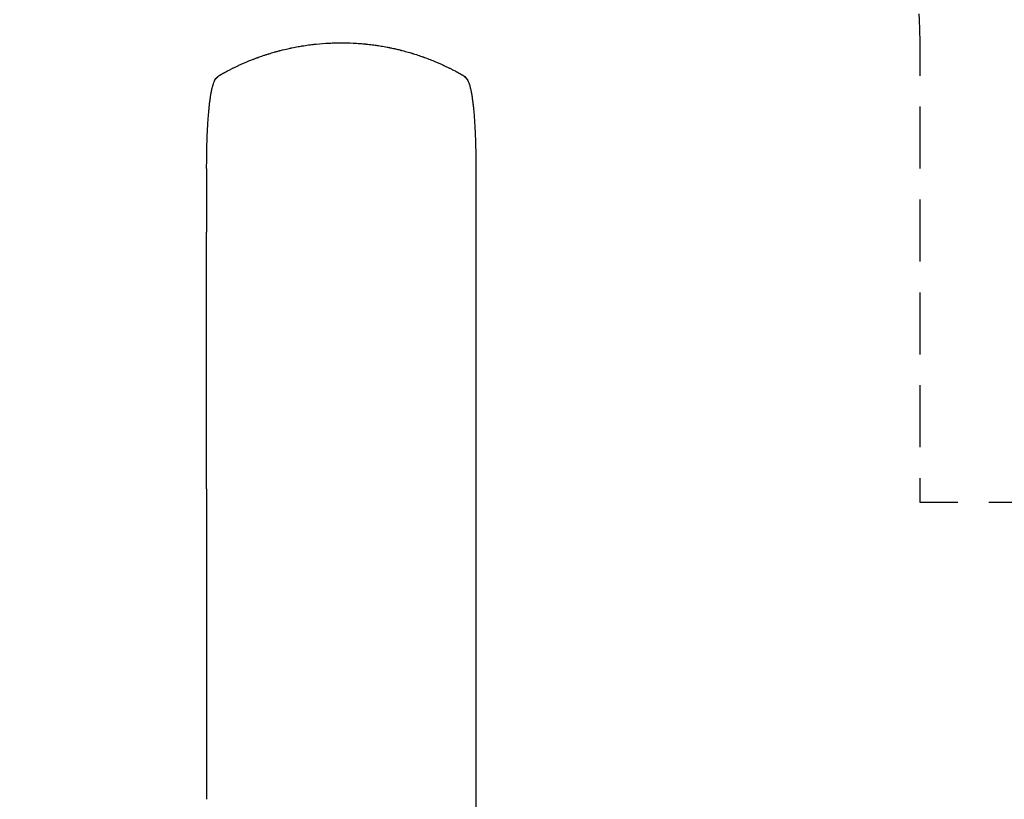
# Model space of a CAD drawing. Units: millimetres. Extents: x -4937 to 4937, y -6342 to 6342.
# Drawn here: x -2522 to -503, y 2961 to 4560 of the extents above; entities that cross this region are included whole.
import ezdxf

# ---------------------------------------------------------------- set-up
doc = ezdxf.new("R2010")
doc.units = ezdxf.units.MM
doc.header["$LTSCALE"] = 20
doc.linetypes.add('HIDDEN', pattern=[9.525, 6.35, -3.175])
for name, color, linetype in [('2d', 230, 'Continuous'), ('ASTM-BufferZone', 240, 'HIDDEN'), ('ASTM-Safetyzone', 64, 'HIDDEN')]:
    doc.layers.add(name, color=color, linetype=linetype)

msp = doc.modelspace()

# ---------------------------------------------------------------- linework, layer by layer
at = {"layer": '2d'}
for p, q in [((-2138.4, 4254.6), (-2138.4, 4123.9)), ((-1586.4, 4254.6), (-1586.4, 4123.9)), ((-2138.4, 3597.2), (-2138.4, 2960.6)), ((-1586.4, 3597.2), (-1586.4, 2960.6))]:
    msp.add_line(p, q, dxfattribs=at)
for points, knots in [([(-2055.7, 4473.3), (-2052.1, 4474.8), (-2048.5, 4476.3), (-2042.8, 4478.5), (-2040.9, 4479.2), (-2037.9, 4480.3), (-2036.5, 4480.9), (-2034.7, 4481.5), (-2033.8, 4481.8), (-2033.4, 4482), (-2033.2, 4482.1), (-2033.1, 4482.1), (-2033, 4482.1), (-2033, 4482.1), (-2029.6, 4483.4), (-2026, 4484.6), (-2020.3, 4486.6), (-2018.4, 4487.2), (-2015.4, 4488.2), (-2013.8, 4488.7), (-2012, 4489.2), (-2011.1, 4489.5), (-2010.7, 4489.7), (-2010.4, 4489.7), (-2010.3, 4489.8), (-2010.3, 4489.8), (-2010.2, 4489.8), (-2010.2, 4489.8), (-2010.2, 4489.8), (-2007.3, 4490.7), (-2003.9, 4491.7), (-1998.2, 4493.4), (-1996.1, 4493.9), (-1992.9, 4494.8), (-1991.8, 4495.1), (-1990.1, 4495.6), (-1989.2, 4495.8), (-1988.2, 4496.1), (-1987.7, 4496.2), (-1987.4, 4496.3), (-1987.3, 4496.3), (-1987.2, 4496.3), (-1987.2, 4496.3), (-1987.2, 4496.3), (-1987.2, 4496.3), (-1981, 4497.9), (-1976, 4499.1), (-1970.1, 4500.4), (-1968.4, 4500.8), (-1966.3, 4501.2), (-1965.7, 4501.4), (-1964.8, 4501.5), (-1964.4, 4501.6), (-1964, 4501.7), (-1963.8, 4501.8), (-1963.7, 4501.8), (-1963.7, 4501.8), (-1963.6, 4501.8), (-1963.6, 4501.8), (-1963.6, 4501.8), (-1963.6, 4501.8), (-1963.6, 4501.8), (-1959.1, 4502.7), (-1954.8, 4503.5), (-1948.8, 4504.6), (-1946.8, 4505), (-1943.9, 4505.5), (-1942.5, 4505.7), (-1940.9, 4506), (-1940.1, 4506.1), (-1939.7, 4506.1), (-1939.5, 4506.2), (-1939.4, 4506.2), (-1939.4, 4506.2), (-1939.4, 4506.2), (-1939.4, 4506.2), (-1939.3, 4506.2), (-1934.9, 4506.9), (-1930.6, 4507.5), (-1924.3, 4508.3), (-1922.3, 4508.6), (-1919.2, 4508.9), (-1917.7, 4509.1), (-1916, 4509.3), (-1915.1, 4509.4), (-1914.7, 4509.4), (-1914.4, 4509.4), (-1914.3, 4509.4), (-1914.3, 4509.5), (-1914.3, 4509.5), (-1914.2, 4509.5), (-1905, 4510.4), (-1896, 4511.1), (-1883, 4511.7), (-1878.8, 4511.9), (-1872.5, 4512.1), (-1870.5, 4512.1), (-1867.4, 4512.1), (-1865.9, 4512.1), (-1864.1, 4512.2), (-1863.3, 4512.2), (-1862.8, 4512.2), (-1862.6, 4512.2), (-1862.5, 4512.2), (-1862.5, 4512.2), (-1862.5, 4512.2), (-1862.4, 4512.2), (-1862.4, 4512.2), (-1862.4, 4512.2), (-1862.4, 4512.2)], [0, 0, 0, 0, 0.0312679, 0.0312679, 0.0469018, 0.0469018, 0.0547188, 0.0586273, 0.0605815, 0.0615586, 0.0620472, 0.0622915, 0.0622915, 0.0625358, 0.0625358, 0.0938036, 0.0938036, 0.1094376, 0.1094376, 0.1172546, 0.121163, 0.1231173, 0.1240944, 0.124583, 0.1248272, 0.1249494, 0.1249494, 0.1250105, 0.1250105, 0.1250715, 0.1563394, 0.1563394, 0.1719734, 0.1719734, 0.1797903, 0.1797903, 0.1836988, 0.1856531, 0.1866302, 0.1871187, 0.187363, 0.1874852, 0.1874852, 0.1875462, 0.1875462, 0.1876073, 0.2188752, 0.2188752, 0.2345091, 0.2345091, 0.2423261, 0.2423261, 0.2462346, 0.2481888, 0.2491659, 0.2496545, 0.2498988, 0.2499598, 0.2499904, 0.2499904, 0.2500209, 0.2500209, 0.2501431, 0.2814109, 0.2814109, 0.2970449, 0.2970449, 0.3048619, 0.3087703, 0.3107246, 0.3117017, 0.3121903, 0.3124345, 0.3124956, 0.3124956, 0.3125567, 0.3125567, 0.3126788, 0.3439467, 0.3439467, 0.3595806, 0.3595806, 0.3673976, 0.3713061, 0.3732603, 0.3742375, 0.374726, 0.3749703, 0.3749703, 0.3750924, 0.3750924, 0.3752146, 0.4377504, 0.4377504, 0.4690182, 0.4690182, 0.4846522, 0.4846522, 0.4924691, 0.4963776, 0.4983319, 0.499309, 0.4997976, 0.4997976, 0.5000418, 0.5000418, 0.500164, 0.500164, 0.5002861, 0.5002861, 0.5002861, 0.5002861]), ([(-1862.4, 4512.2), (-1854.5, 4512.2), (-1846.2, 4512), (-1833.4, 4511.3), (-1829, 4511.1), (-1822.4, 4510.6), (-1820.1, 4510.4), (-1816.7, 4510.1), (-1815, 4509.9), (-1813, 4509.7), (-1812, 4509.6), (-1811.5, 4509.6), (-1811.3, 4509.5), (-1811.2, 4509.5), (-1811.1, 4509.5), (-1811.1, 4509.5), (-1811.1, 4509.5), (-1811.1, 4509.5), (-1807.2, 4509.1), (-1803.1, 4508.6), (-1796.9, 4507.9), (-1794.8, 4507.6), (-1791.6, 4507.1), (-1790, 4506.9), (-1788.1, 4506.6), (-1787.1, 4506.5), (-1786.6, 4506.4), (-1786.4, 4506.3), (-1786.3, 4506.3), (-1786.2, 4506.3), (-1786.2, 4506.3), (-1786.2, 4506.3), (-1786.1, 4506.3), (-1782.5, 4505.8), (-1778.7, 4505.1), (-1772.6, 4504), (-1770.5, 4503.7), (-1767.3, 4503), (-1765.7, 4502.7), (-1763.8, 4502.3), (-1762.8, 4502.1), (-1762.3, 4502), (-1762, 4502), (-1761.9, 4502), (-1761.9, 4501.9), (-1761.8, 4501.9), (-1761.8, 4501.9), (-1761.8, 4501.9), (-1761.8, 4501.9), (-1761.8, 4501.9), (-1760.2, 4501.6), (-1757.4, 4501), (-1751.4, 4499.7), (-1749.1, 4499.2), (-1745.3, 4498.2), (-1743.9, 4497.9), (-1741.8, 4497.4), (-1740.7, 4497.1), (-1739.3, 4496.8), (-1738.7, 4496.6), (-1738.3, 4496.5), (-1738.1, 4496.5), (-1738.1, 4496.5), (-1738, 4496.4), (-1738, 4496.4), (-1738, 4496.4), (-1738, 4496.4), (-1733.1, 4495.2), (-1728.8, 4494), (-1723, 4492.3), (-1721.2, 4491.8), (-1718.6, 4491), (-1717.8, 4490.8), (-1716.6, 4490.4), (-1716, 4490.2), (-1715.3, 4490), (-1715, 4489.9), (-1714.8, 4489.9), (-1714.8, 4489.9), (-1714.7, 4489.9), (-1714.7, 4489.8), (-1714.7, 4489.8), (-1714.7, 4489.8), (-1714.7, 4489.8), (-1710.4, 4488.5), (-1706.4, 4487.2), (-1700.7, 4485.3), (-1698.8, 4484.7), (-1696.1, 4483.7), (-1694.8, 4483.2), (-1693.3, 4482.7), (-1692.5, 4482.4), (-1692.2, 4482.3), (-1692, 4482.2), (-1691.9, 4482.2), (-1691.9, 4482.2), (-1691.8, 4482.2), (-1691.8, 4482.2), (-1691.8, 4482.2), (-1683.7, 4479.2), (-1676.2, 4476.2), (-1669.1, 4473.3)], [0.5002861, 0.5002861, 0.5002861, 0.5002861, 0.5627504, 0.5627504, 0.5939825, 0.5939825, 0.6095985, 0.6095985, 0.6174066, 0.6213106, 0.6232626, 0.6242386, 0.6247266, 0.6249706, 0.6250926, 0.6251536, 0.6251536, 0.6252146, 0.6252146, 0.6564467, 0.6564467, 0.6720628, 0.6720628, 0.6798708, 0.6837748, 0.6857268, 0.6867028, 0.6871908, 0.6874348, 0.6875568, 0.6876178, 0.6876178, 0.6876788, 0.6876788, 0.7189109, 0.7189109, 0.734527, 0.734527, 0.742335, 0.746239, 0.7481911, 0.7491671, 0.7496551, 0.7498991, 0.7500211, 0.7500821, 0.7501126, 0.7501278, 0.7501278, 0.7501431, 0.7501431, 0.7813752, 0.7813752, 0.7969912, 0.7969912, 0.8047993, 0.8047993, 0.8087033, 0.8106553, 0.8116313, 0.8121193, 0.8123633, 0.8124853, 0.8125463, 0.8125768, 0.8125768, 0.8126073, 0.8126073, 0.8438394, 0.8438394, 0.8594555, 0.8594555, 0.8672635, 0.8672635, 0.8711675, 0.8731195, 0.8740955, 0.8745835, 0.8748275, 0.8749495, 0.8750105, 0.875041, 0.875041, 0.8750715, 0.8750715, 0.9063036, 0.9063036, 0.9219197, 0.9219197, 0.9297277, 0.9336318, 0.9355838, 0.9365598, 0.9370478, 0.9372918, 0.9374138, 0.9374748, 0.9374748, 0.9375358, 0.9375358, 1, 1, 1, 1]), ([(-2096.8, 4453.8), (-2096.5, 4454), (-2096.1, 4454.2), (-2095.2, 4454.6), (-2094.8, 4454.9), (-2093.2, 4455.7), (-2092, 4456.3), (-2090, 4457.3), (-2089.3, 4457.7), (-2087.9, 4458.4), (-2087.1, 4458.8), (-2084.7, 4460), (-2083, 4460.9), (-2079.4, 4462.6), (-2077.5, 4463.5), (-2075, 4464.7), (-2074.5, 4465), (-2073.4, 4465.4), (-2072.9, 4465.7), (-2071.3, 4466.4), (-2070.3, 4466.9), (-2067.1, 4468.3), (-2064.9, 4469.3), (-2060.4, 4471.3), (-2058.1, 4472.3), (-2055.7, 4473.3)], [0, 0, 0, 0, 0.00390696, 0.00390696, 0.00781392, 0.00781392, 0.01562784, 0.01562784, 0.01953479, 0.01953479, 0.02344175, 0.02344175, 0.03125567, 0.03125567, 0.03906959, 0.03906959, 0.04102307, 0.04102307, 0.04297655, 0.04297655, 0.04688351, 0.04688351, 0.05469743, 0.05469743, 0.06251134, 0.06251134, 0.06251134, 0.06251134]), ([(-1669.1, 4473.3), (-1666.7, 4472.3), (-1664.4, 4471.3), (-1661, 4469.8), (-1659.8, 4469.3), (-1657.6, 4468.3), (-1656.5, 4467.8), (-1653.3, 4466.4), (-1651.3, 4465.4), (-1648.3, 4464), (-1647.3, 4463.5), (-1645.4, 4462.6), (-1644.4, 4462.2), (-1641.7, 4460.8), (-1640, 4460), (-1637.6, 4458.8), (-1636.9, 4458.4), (-1635.4, 4457.7), (-1634.7, 4457.3), (-1632.7, 4456.3), (-1631.5, 4455.7), (-1629.5, 4454.6), (-1628.6, 4454.1), (-1627.9, 4453.8)], [0, 0, 0, 0, 0.00777517, 0.00777517, 0.01166275, 0.01166275, 0.01555033, 0.01555033, 0.0233255, 0.0233255, 0.02721308, 0.02721308, 0.03110066, 0.03110066, 0.03887583, 0.03887583, 0.04276341, 0.04276341, 0.046651, 0.046651, 0.05442616, 0.05442616, 0.06220133, 0.06220133, 0.06220133, 0.06220133]), ([(-2120.7, 4436.8), (-2120, 4438), (-2119.2, 4439.2), (-2117.4, 4441.2), (-2116.4, 4442.2), (-2114.3, 4443.9), (-2113.1, 4444.7), (-2111.8, 4445.5), (-2111.6, 4445.6), (-2111.5, 4445.7)], [0, 0, 0, 0, 6.596468, 6.596468, 13.279676, 13.279676, 20.390539, 20.390539, 21.478735, 21.478735, 21.478735, 21.478735]), ([(-1613.3, 4445.7), (-1611.9, 4444.9), (-1610.5, 4443.9), (-1608, 4441.8), (-1606.8, 4440.6), (-1605.2, 4438.6), (-1604.6, 4437.7), (-1604, 4436.8)], [0, 0, 0, 0, 8.694721, 8.694721, 16.659867, 16.659867, 21.476663, 21.476663, 21.476663, 21.476663]), ([(-2138.4, 4254.6), (-2138.4, 4258), (-2138.4, 4261.3), (-2138.3, 4269.7), (-2138.3, 4274.7), (-2138.2, 4284.6), (-2138.1, 4289.5), (-2137.9, 4299), (-2137.7, 4303.6), (-2137.5, 4312.7), (-2137.3, 4317.2), (-2137, 4325.9), (-2136.8, 4330.1), (-2136.3, 4338.4), (-2136.1, 4342.5), (-2135.6, 4350.4), (-2135.4, 4354.2), (-2134.8, 4361.6), (-2134.5, 4365.2), (-2133.9, 4372.2), (-2133.6, 4375.5), (-2132.9, 4382.1), (-2132.6, 4385.2), (-2131.9, 4391.2), (-2131.5, 4394.1), (-2130.7, 4399.7), (-2130.3, 4402.4), (-2129.5, 4407.5), (-2129, 4409.9), (-2128.1, 4414.5), (-2127.7, 4416.7), (-2126.7, 4420.9), (-2126.2, 4422.9), (-2125, 4426.8), (-2124.4, 4428.6), (-2123, 4432.3), (-2122.3, 4434.1), (-2121.1, 4436.2), (-2120.9, 4436.5), (-2120.7, 4436.8)], [0, 0, 0, 0, 10.001464, 10.001464, 25.233342, 25.233342, 40.003258, 40.003258, 54.316406, 54.316406, 68.282959, 68.282959, 81.896478, 81.896478, 95.167842, 95.167842, 108.125781, 108.125781, 120.785808, 120.785808, 133.206439, 133.206439, 145.375671, 145.375671, 157.354844, 157.354844, 169.170472, 169.170472, 180.839509, 180.839509, 192.513697, 192.513697, 204.246958, 204.246958, 216.372474, 216.372474, 229.382396, 229.382396, 231.893246, 231.893246, 231.893246, 231.893246]), ([(-1604, 4436.8), (-1603.2, 4435.5), (-1602.6, 4434.1), (-1601.3, 4431.1), (-1600.6, 4429.4), (-1599.4, 4425.6), (-1598.8, 4423.5), (-1597.6, 4419.1), (-1597.1, 4416.8), (-1596.1, 4412.1), (-1595.7, 4409.7), (-1594.8, 4404.8), (-1594.4, 4402.2), (-1593.6, 4396.9), (-1593.3, 4394.1), (-1592.5, 4388.4), (-1592.2, 4385.4), (-1591.5, 4379.2), (-1591.2, 4376.1), (-1590.6, 4369.5), (-1590.3, 4366.1), (-1589.7, 4359.2), (-1589.5, 4355.6), (-1589, 4348.3), (-1588.8, 4344.5), (-1588.3, 4336.8), (-1588.1, 4332.8), (-1587.8, 4324.7), (-1587.6, 4320.6), (-1587.3, 4312.2), (-1587.1, 4307.9), (-1586.9, 4299.1), (-1586.8, 4294.6), (-1586.6, 4285.5), (-1586.5, 4280.8), (-1586.4, 4271.4), (-1586.4, 4266.6), (-1586.4, 4259.4), (-1586.4, 4257), (-1586.4, 4254.6)], [0, 0, 0, 0, 9.999891, 9.999891, 21.603387, 21.603387, 34.835901, 34.835901, 47.288871, 47.288871, 59.140614, 59.140614, 70.83199, 70.83199, 82.481813, 82.481813, 94.235631, 94.235631, 106.157673, 106.157673, 118.251661, 118.251661, 130.56807, 130.56807, 143.11261, 143.11261, 155.923256, 155.923256, 169.025864, 169.025864, 182.413522, 182.413522, 196.170636, 196.170636, 210.237027, 210.237027, 224.670074, 224.670074, 231.894611, 231.894611, 231.894611, 231.894611]), ([(-2138.4, 3597.2), (-2138.4, 3599.8), (-2138.4, 3602.5), (-2138.4, 3612.6), (-2138.4, 3620.1), (-2138.4, 3635.2), (-2138.4, 3642.9), (-2138.4, 3658.3), (-2138.4, 3666), (-2138.4, 3681.7), (-2138.4, 3689.6), (-2138.4, 3705.5), (-2138.4, 3713.5), (-2138.4, 3729.6), (-2138.4, 3737.7), (-2138.4, 3754.1), (-2138.4, 3762.3), (-2138.4, 3778.8), (-2138.4, 3787.2), (-2138.4, 3803.9), (-2138.4, 3812.3), (-2138.4, 3829.3), (-2138.4, 3837.8), (-2138.4, 3854.9), (-2138.4, 3863.6), (-2138.4, 3880.9), (-2138.4, 3889.6), (-2138.4, 3907), (-2138.4, 3915.8), (-2138.4, 3933.5), (-2138.4, 3942.3), (-2138.4, 3960.1), (-2138.4, 3969.1), (-2138.4, 3987), (-2138.4, 3996), (-2138.4, 4014.1), (-2138.4, 4023.2), (-2138.4, 4041.4), (-2138.4, 4050.6), (-2138.4, 4068.9), (-2138.4, 4078.1), (-2138.4, 4096.6), (-2138.4, 4105.8), (-2138.4, 4118.1), (-2138.4, 4121), (-2138.4, 4123.9)], [0, 0, 0, 0, 10.000129, 10.000129, 38.036609, 38.036609, 65.993027, 65.993027, 93.84285, 93.84285, 121.597598, 121.597598, 149.268857, 149.268857, 176.868216, 176.868216, 204.407266, 204.407266, 231.897602, 231.897602, 259.350823, 259.350823, 286.778536, 286.778536, 314.193758, 314.193758, 341.60755, 341.60755, 369.03616, 369.03616, 396.491134, 396.491134, 423.984007, 423.984007, 451.526303, 451.526303, 479.129532, 479.129532, 506.805199, 506.805199, 534.5648, 534.5648, 562.419828, 562.419828, 571.250205, 571.250205, 571.250205, 571.250205]), ([(-1586.4, 4123.9), (-1586.4, 4120.6), (-1586.4, 4117.3), (-1586.4, 4104.6), (-1586.4, 4095.3), (-1586.4, 4076.7), (-1586.4, 4067.4), (-1586.4, 4049), (-1586.4, 4039.8), (-1586.4, 4021.5), (-1586.4, 4012.3), (-1586.4, 3994.2), (-1586.4, 3985.1), (-1586.4, 3967.1), (-1586.4, 3958.1), (-1586.4, 3940.3), (-1586.4, 3931.4), (-1586.4, 3913.7), (-1586.4, 3904.9), (-1586.4, 3887.4), (-1586.4, 3878.7), (-1586.4, 3861.4), (-1586.4, 3852.8), (-1586.4, 3835.7), (-1586.4, 3827.2), (-1586.4, 3810.2), (-1586.4, 3801.8), (-1586.4, 3785.1), (-1586.4, 3776.8), (-1586.4, 3760.4), (-1586.4, 3752.2), (-1586.4, 3735.9), (-1586.4, 3727.8), (-1586.4, 3711.8), (-1586.4, 3703.8), (-1586.4, 3688), (-1586.4, 3680.2), (-1586.4, 3664.6), (-1586.4, 3656.9), (-1586.4, 3641.6), (-1586.4, 3634.1), (-1586.4, 3619), (-1586.4, 3611.6), (-1586.4, 3601.9), (-1586.4, 3599.5), (-1586.4, 3597.2)], [0, 0, 0, 0, 10.000129, 10.000129, 38.03755, 38.03755, 65.994471, 65.994471, 93.844281, 93.844281, 121.598647, 121.598647, 149.269285, 149.269285, 176.867884, 176.867884, 204.406115, 204.406115, 231.895628, 231.895628, 259.348053, 259.348053, 286.775007, 286.775007, 314.189533, 314.189533, 341.604069, 341.604069, 369.03344, 369.03344, 396.489211, 396.489211, 423.982905, 423.982905, 451.526014, 451.526014, 479.129993, 479.129993, 506.806267, 506.806267, 534.566229, 534.566229, 562.421247, 562.421247, 571.250205, 571.250205, 571.250205, 571.250205]), ([(-1586.4, 2960.6), (-1586.4, 2958), (-1586.4, 2955.4), (-1586.4, 2947.8), (-1586.4, 2942.8), (-1586.4, 2932.8), (-1586.4, 2927.7), (-1586.4, 2917.3), (-1586.4, 2912.1), (-1586.4, 2901.5), (-1586.4, 2896.1), (-1586.4, 2885.2), (-1586.4, 2879.7), (-1586.4, 2868.6), (-1586.4, 2863), (-1586.4, 2851.7), (-1586.4, 2846), (-1586.4, 2834.6), (-1586.4, 2828.8), (-1586.4, 2817.1), (-1586.4, 2811.3), (-1586.4, 2799.5), (-1586.4, 2793.5), (-1586.4, 2781.6), (-1586.4, 2775.6), (-1586.4, 2763.6), (-1586.4, 2757.6), (-1586.4, 2745.6), (-1586.4, 2739.5), (-1586.4, 2727.4), (-1586.4, 2721.3), (-1586.4, 2711.9), (-1586.4, 2708.5), (-1586.4, 2705.1)], [0, 0, 0, 0, 10.000725, 10.000725, 28.227266, 28.227266, 46.448188, 46.448188, 64.667037, 64.667037, 82.885881, 82.885881, 101.105878, 101.105878, 119.327429, 119.327429, 137.550349, 137.550349, 155.774057, 155.774057, 173.997768, 173.997768, 192.220697, 192.220697, 210.442259, 210.442259, 228.662266, 228.662266, 246.881116, 246.881116, 265.099958, 265.099958, 275.217261, 275.217261, 275.217261, 275.217261])]:
    msp.add_open_spline(points, degree=3, knots=knots, dxfattribs=at)
for points, weights, degree in [([(-2120.7, 4436.8), (-2118.7, 4440.2), (-2115.2, 4442.1)], [0.927879253695, 0.929826282025, 1], 2), ([(-2111.5, 4445.7), (-2106.6, 4448.5), (-2101.7, 4451.2), (-2096.8, 4453.8)], [1, 0.999906908219, 0.999906908219, 1], 3), ([(-1627.9, 4453.8), (-1623, 4451.2), (-1618.1, 4448.5), (-1613.3, 4445.7)], [1, 0.999906908219, 0.999906908219, 1], 3), ([(-1604, 4436.8), (-1606, 4440.2), (-1609.5, 4442.1)], [0.927879253799, 0.929826283899, 1], 2)]:
    msp.add_rational_spline(points, weights, degree=degree, dxfattribs=at)
at = {"layer": 'ASTM-BufferZone', "flags": 128}
msp.add_lwpolyline([(2786.3, 2140.7, -0.129967), (3683.5, 1597.1, -0.157364), (3956.4, 1039.9, -0.074695), (3946.1, -716, -0.18775), (3578.2, -1349.6, -0.10195), (3549.3, -1721.8), (3549.3, -1936.9, -0.46557), (2760.7, -3112.5), (2671.4, -3112.5, -0.10308), (2252.3, -3112.5), (2073.6, -3112.5, -0.01296), (2026.1, -3105.9, 0.462836), (956.7, -4013.7), (956.7, -4512.2, -0.414214), (46.7, -5422.2), (-505.3, -5422.2, -0.414214), (-1415.3, -4512.2), (-1415.3, -3315.1), (-2406.7, -3315.1, -0.414214), (-3316.7, -2405.1), (-3316.7, -2386.1, -0.198695), (-3050.7, -1743.2, -0.372785), (-3785.9, -805.7, -0.184147), (-4016.9, -200), (-4016.9, -181, -0.153879), (-3852.4, 340.9, -0.153879), (-4016.9, 862.7), (-4016.9, 881.7, -0.184147), (-3785.9, 1487.5, -0.289736), (-3306.3, 2334.1, -0.317897), (-3048.4, 3352.9), (-3048.4, 4512.2, -0.414214), (-2138.4, 5422.2), (-1586.4, 5422.2, -0.414214), (-676.4, 4512.2), (-676.4, 3570.1), (1511.9, 3570.1, -0.051249), (1696.8, 3551.1), (2028.1, 3551.1, -0.597783)], format="xyb", close=True, dxfattribs=at)
at = {"layer": 'ASTM-Safetyzone', "flags": 128}
msp.add_lwpolyline([(3857.1, 2643.9, -0.053687), (4345.5, 2235.9, -0.157364), (4867, 1171.3, -0.074695), (4855.1, -858, -0.123845), (4487.2, -1724.8, -0.014352), (4469.3, -1829.2), (4469.3, -1829.5, -0.450283), (2802, -4032.5), (2751.1, -4032.5, -0.074682), (2172.6, -4032.5), (2031.1, -4032.5, -0.021087), (1876.7, -4013.7), (1876.7, -4512.2, -0.414214), (46.7, -6342.2), (-505.3, -6342.2, -0.414214), (-2335.3, -4512.2), (-2335.3, -4235.1), (-2406.7, -4235.1, -0.414214), (-4236.7, -2405.1), (-4236.7, -2386.1, -0.03936), (-4214.1, -2099.4, -0.151416), (-4686.3, -1124.2, -0.133133), (-4936.9, -200), (-4936.9, -181, -0.072421), (-4860.9, 340.9, -0.072421), (-4936.9, 862.7), (-4936.9, 881.7, -0.133133), (-4686.3, 1806, -0.136076), (-4286.8, 2698.6, -0.145689), (-3968.4, 3693.1), (-3968.4, 4512.2, -0.414214), (-2138.4, 6342.2), (-1586.4, 6342.2, -0.414214), (243.6, 4512.2), (243.6, 4490.1), (1511.9, 4490.1, -0.036082), (1774.8, 4471.1), (2028.1, 4471.1, -0.413926)], format="xyb", close=True, dxfattribs=at)

doc.saveas('drawing.dxf')
